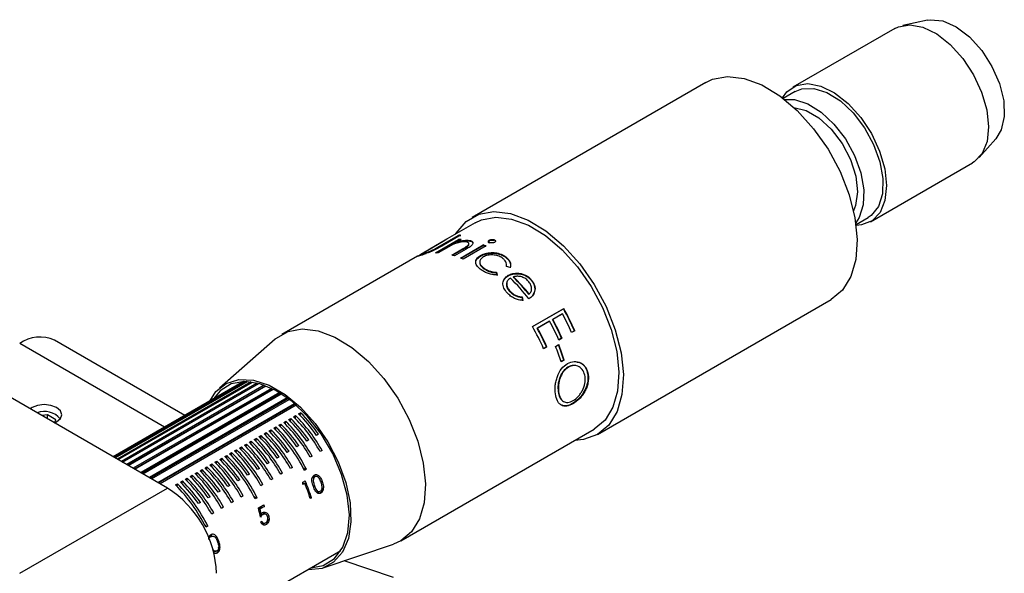
# Model space of a CAD drawing. Units: millimetres. Extents: x 6 to 290, y 5 to 205.
# Drawn here: x 258 to 276, y 161 to 171 of the extents above; entities that cross this region are included whole.
import ezdxf

# ---------------------------------------------------------------- set-up
doc = ezdxf.new("R2010")
doc.units = ezdxf.units.MM

msp = doc.modelspace()

# ---------------------------------------------------------------- linework, layer by layer
at = {"color": 7, "linetype": 'Continuous', "lineweight": 30}
for p, q in [((274.1717, 170.3912), (272.3398, 169.3337)), ((274.7573, 170.5381), (274.3135, 170.445)), ((270.7801, 169.4219), (266.5819, 166.9984)), ((272.3836, 169.2579), (272.168, 169.1334)), ((275.6828, 168.073), (275.9854, 168.4108)), ((273.7334, 166.9196), (275.5654, 167.9771)), ((266.6381, 166.901), (266.0943, 166.587)), ((273.4741, 166.8709), (273.6897, 166.9953)), ((265.9971, 166.4796), (266.3334, 166.6737)), ((266.376, 166.6802), (266.037, 166.4845)), ((266.3334, 166.6737), (266.3383, 166.6624)), ((265.7549, 166.3911), (266.0939, 166.5868)), ((266.1301, 166.6063), (265.7938, 166.4122)), ((265.9281, 166.3631), (266.3382, 166.5999)), ((265.9512, 166.3628), (266.3422, 166.5885)), ((266.002, 166.4682), (266.3383, 166.6624)), ((266.0939, 166.5868), (266.0945, 166.5858)), ((266.2389, 166.5107), (266.1218, 166.4475)), ((266.3837, 166.5987), (266.3097, 166.556)), ((266.3097, 166.556), (266.3134, 166.5446)), ((266.3382, 166.5999), (266.3422, 166.5885)), ((266.3721, 166.2694), (266.7823, 166.5062)), ((266.384, 166.2646), (266.7836, 166.4954)), ((266.5359, 166.5854), (266.5387, 166.5741)), ((266.7823, 166.5062), (266.7836, 166.4954)), ((266.8902, 166.5892), (266.8917, 166.5783)), ((266.9797, 166.5958), (266.9809, 166.585)), ((265.6437, 166.3269), (265.7549, 166.3911)), ((265.6437, 166.3269), (265.6499, 166.316)), ((265.7124, 166.3486), (265.7178, 166.3375)), ((265.7178, 166.3375), (265.7566, 166.3511)), ((265.9052, 166.4284), (265.9971, 166.4796)), ((265.9052, 166.4284), (265.9101, 166.4171)), ((266.1218, 166.4475), (265.9735, 166.3619)), ((265.9971, 166.4796), (266.002, 166.4682)), ((266.2172, 166.3217), (266.4101, 166.4331)), ((266.2317, 166.3176), (266.4124, 166.4219)), ((266.4756, 166.4282), (266.2661, 166.3073)), ((266.4101, 166.4331), (266.4124, 166.4219)), ((266.4124, 166.4219), (266.5, 166.4773)), ((266.8322, 166.4853), (266.422, 166.2485)), ((266.4977, 166.4885), (266.5, 166.4773)), ((265.6051, 166.3046), (263.1645, 164.8957)), ((266.7312, 166.3133), (266.7317, 166.3028)), ((267.1762, 166.2979), (267.1753, 166.2883)), ((266.7986, 166.0842), (266.7977, 166.0746)), ((267.0178, 166.0149), (267.0161, 166.0059)), ((267.0161, 166.0059), (267.0293, 165.956)), ((267.0178, 166.0149), (267.0313, 165.9648)), ((267.2651, 166.0997), (267.1977, 166.1187)), ((267.2651, 166.0997), (267.2631, 166.0909)), ((267.4134, 165.9953), (267.4106, 165.9872)), ((267.2313, 165.9585), (267.2288, 165.9501)), ((267.3223, 165.924), (267.3251, 165.9321)), ((267.6392, 165.8863), (267.6356, 165.8791)), ((267.2582, 165.6778), (267.2546, 165.6706)), ((267.6038, 165.6144), (267.6082, 165.6206)), ((267.7007, 165.6613), (267.6622, 165.5854)), ((267.7051, 165.6675), (267.7007, 165.6613)), ((267.4793, 165.5713), (267.4749, 165.565)), ((267.4749, 165.565), (267.4897, 165.5032)), ((267.4793, 165.5713), (267.4943, 165.5093)), ((268.8317, 163.1012), (273.0299, 165.5247)), ((267.6653, 165.0378), (268.2266, 165.3618)), ((267.6654, 165.0377), (268.2204, 165.3581)), ((268.1978, 165.2633), (268.0251, 165.1636)), ((268.2042, 165.2666), (268.0315, 165.1669)), ((268.2042, 165.2666), (268.1978, 165.2633)), ((268.2266, 165.3618), (268.2204, 165.3581)), ((267.9675, 165.1304), (267.7517, 165.0058)), ((267.974, 165.1337), (267.7581, 165.0091)), ((267.974, 165.1337), (267.9675, 165.1304)), ((268.0315, 165.1669), (268.0251, 165.1636)), ((267.7581, 165.0091), (267.7517, 165.0058)), ((268.4193, 164.9624), (268.3681, 164.9329)), ((268.4266, 164.9638), (268.3691, 164.9305)), ((268.4266, 164.9638), (268.4193, 164.9624)), ((261.4256, 163.4444), (259.0863, 164.7949)), ((263.0494, 164.8131), (262.0457, 163.9325)), ((268.189, 164.8295), (268.1378, 164.8)), ((268.1964, 164.8308), (268.1388, 164.7976)), ((268.1964, 164.8308), (268.189, 164.8295)), ((267.9156, 164.6717), (267.8644, 164.6421)), ((267.9229, 164.673), (267.8654, 164.6398)), ((267.9229, 164.673), (267.9156, 164.6717)), ((268.0794, 164.6831), (268.137, 164.7163)), ((268.2277, 164.4385), (268.1768, 164.4092)), ((268.2358, 164.4379), (268.1782, 164.4046)), ((268.2358, 164.4379), (268.2277, 164.4385)), ((261.113, 162.1416), (257.4007, 164.2847)), ((268.3024, 164.311), (268.3107, 164.3094)), ((262.4789, 164.0525), (260.141, 162.7028)), ((262.4848, 164.0526), (260.1438, 162.7012)), ((260.1473, 162.6991), (262.4922, 164.0528)), ((262.5327, 164.0524), (260.1679, 162.6873)), ((260.1774, 162.6818), (262.5503, 164.0516)), ((262.6175, 164.0453), (260.2165, 162.6592)), ((260.2317, 162.6505), (262.6419, 164.0418)), ((262.7264, 164.0248), (260.2887, 162.6175)), ((260.3095, 162.6055), (262.755, 164.0173)), ((268.6673, 164.1773), (268.6586, 164.1806)), ((262.8505, 163.9868), (260.3837, 162.5627)), ((260.4049, 162.5505), (262.8761, 163.9771)), ((260.4097, 162.5477), (262.8819, 163.9748)), ((262.9842, 163.9297), (260.4999, 162.4956)), ((260.5195, 162.4843), (263.0051, 163.9193)), ((260.5309, 162.4777), (263.0172, 163.9131)), ((263.1234, 163.8531), (260.6359, 162.4171)), ((260.6535, 162.4069), (263.1403, 163.8426)), ((268.1265, 163.8702), (268.1352, 163.8669)), ((260.6713, 162.3967), (263.1573, 163.8318)), ((263.2651, 163.7573), (260.7897, 162.3283)), ((260.8051, 162.3194), (263.2785, 163.7473)), ((260.829, 162.3056), (263.2991, 163.7316)), ((258.6824, 163.5849), (258.6504, 163.5633)), ((260.9415, 162.2407), (263.3923, 163.6555)), ((260.9547, 162.2331), (263.4029, 163.6464)), ((263.426, 163.626), (260.9839, 162.2162)), ((263.4676, 163.4718), (263.503, 163.4922)), ((263.503, 163.4922), (263.4927, 163.4467)), ((268.3933, 163.6517), (268.3845, 163.6571)), ((258.9594, 163.4556), (258.8628, 163.4407)), ((259.1125, 163.3672), (258.9594, 163.4556)), ((258.9594, 163.3849), (258.9594, 163.4556)), ((259.0866, 163.3115), (259.1125, 163.3672)), ((259.1243, 163.4522), (259.1155, 163.4573)), ((263.2025, 163.3188), (263.2378, 163.3392)), ((263.2378, 163.3392), (263.2276, 163.2936)), ((263.2908, 163.3698), (263.3262, 163.3902)), ((263.3262, 163.3902), (263.3159, 163.3447)), ((263.3792, 163.4208), (263.4146, 163.4412)), ((263.4146, 163.4412), (263.4043, 163.3957)), ((262.8489, 163.1147), (262.8843, 163.1351)), ((262.8843, 163.1351), (262.874, 163.0895)), ((262.9373, 163.1657), (262.9726, 163.1861)), ((262.9726, 163.1861), (262.9624, 163.1406)), ((263.0257, 163.2167), (263.061, 163.2371)), ((263.061, 163.2371), (263.0508, 163.1916)), ((263.1141, 163.2677), (263.1494, 163.2881)), ((263.1494, 163.2881), (263.1392, 163.2426)), ((265.3018, 161.1933), (268.7755, 163.1986)), ((262.5837, 162.9616), (262.6191, 162.982)), ((262.6191, 162.982), (262.6088, 162.9365)), ((262.6721, 163.0126), (262.7075, 163.033)), ((262.7075, 163.033), (262.6972, 162.9875)), ((262.7605, 163.0636), (262.7959, 163.084)), ((262.7959, 163.084), (262.7856, 163.0385)), ((263.6494, 163.0049), (263.614, 162.9845)), ((263.8262, 163.107), (263.7908, 163.0866)), ((262.3186, 162.8085), (262.3539, 162.8289)), ((262.3539, 162.8289), (262.3437, 162.7834)), ((262.407, 162.8595), (262.4423, 162.8799)), ((262.4423, 162.8799), (262.4321, 162.8344)), ((262.4953, 162.9106), (262.5307, 162.931)), ((262.5307, 162.931), (262.5204, 162.8854)), ((263.2958, 162.8008), (263.2605, 162.7804)), ((263.4726, 162.9029), (263.4373, 162.8825)), ((263.8888, 162.8162), (263.8534, 162.7958)), ((261.965, 162.6044), (262.0004, 162.6248)), ((262.0004, 162.6248), (261.9901, 162.5793)), ((262.0534, 162.6554), (262.0888, 162.6758)), ((262.0888, 162.6758), (262.0785, 162.6303)), ((262.1418, 162.7065), (262.1771, 162.7269)), ((262.1771, 162.7269), (262.1669, 162.6813)), ((262.2302, 162.7575), (262.2655, 162.7779)), ((262.2655, 162.7779), (262.2553, 162.7324)), ((263.1191, 162.6988), (263.0837, 162.6783)), ((263.712, 162.7141), (263.6766, 162.6937)), ((261.6998, 162.4513), (261.7352, 162.4717)), ((261.7352, 162.4717), (261.7249, 162.4262)), ((261.7882, 162.5024), (261.8236, 162.5228)), ((261.8236, 162.5228), (261.8133, 162.4772)), ((261.8766, 162.5534), (261.912, 162.5738)), ((261.912, 162.5738), (261.9017, 162.5283)), ((262.7655, 162.4947), (262.7301, 162.4742)), ((262.9423, 162.5967), (262.9069, 162.5763)), ((263.3584, 162.51), (263.3231, 162.4896)), ((263.589, 162.4664), (263.5501, 162.4993)), ((263.6073, 162.4769), (263.5719, 162.4565)), ((261.3463, 162.2472), (261.3817, 162.2676)), ((261.3817, 162.2676), (261.3714, 162.2221)), ((261.4347, 162.2983), (261.47, 162.3187)), ((261.47, 162.3187), (261.4598, 162.2731)), ((261.5231, 162.3493), (261.5584, 162.3697)), ((261.5584, 162.3697), (261.5482, 162.3242)), ((261.6115, 162.4003), (261.6468, 162.4207)), ((261.6468, 162.4207), (261.6366, 162.3752)), ((262.4119, 162.2906), (262.3766, 162.2701)), ((262.5887, 162.3926), (262.5534, 162.3722)), ((263.0049, 162.3059), (262.9695, 162.2855)), ((263.1817, 162.408), (263.1463, 162.3876)), ((263.5426, 162.2461), (263.5858, 162.2711)), ((263.7126, 162.3259), (263.7615, 162.3436)), ((263.7691, 162.3471), (263.7203, 162.3294)), ((263.868, 162.252), (263.8923, 162.2608)), ((258.4614, 160.6109), (261.113, 162.1416)), ((261.2579, 162.1962), (261.2933, 162.2166)), ((261.2933, 162.2166), (261.283, 162.1711)), ((262.0584, 162.0865), (262.023, 162.066)), ((262.2352, 162.1885), (262.1998, 162.1681)), ((262.8281, 162.2039), (262.7927, 162.1835)), ((263.578, 162.228), (263.542, 162.2073)), ((263.5421, 162.215), (263.578, 162.228)), ((263.5425, 162.2388), (263.5525, 162.2188)), ((263.8299, 162.0731), (263.849, 162.08)), ((261.8816, 161.9844), (261.8463, 161.964)), ((262.2978, 161.8977), (262.2624, 161.8773)), ((262.4745, 161.9998), (262.4392, 161.9794)), ((262.7051, 161.9562), (262.6662, 161.989)), ((262.7234, 161.9667), (262.688, 161.9463)), ((263.6616, 162.0009), (263.6831, 161.9582)), ((263.6831, 161.9582), (263.6761, 161.9541)), ((263.6979, 161.9635), (263.6769, 161.9514)), ((263.6831, 161.9582), (263.6979, 161.9635)), ((261.7048, 161.8824), (261.6695, 161.8619)), ((262.121, 161.7957), (262.0856, 161.7753)), ((262.7468, 161.7867), (262.8427, 161.8421)), ((262.8075, 161.7936), (262.7528, 161.7621)), ((262.754, 161.7572), (262.7763, 161.7652)), ((262.8559, 161.8112), (262.7763, 161.7652)), ((262.7966, 161.8155), (262.8075, 161.7936)), ((262.8075, 161.7936), (262.8559, 161.8112)), ((261.9442, 161.6936), (261.9089, 161.6732)), ((262.7735, 161.6699), (262.7957, 161.678)), ((262.7902, 161.6522), (262.7786, 161.6423)), ((262.7856, 161.5316), (262.8066, 161.5437)), ((262.7902, 161.6522), (262.8291, 161.6663)), ((262.8025, 161.657), (262.7902, 161.6522)), ((262.8409, 161.6718), (262.8022, 161.6578)), ((262.9084, 161.6334), (262.9312, 161.6417)), ((261.8213, 161.4459), (261.7823, 161.4788)), ((261.8395, 161.4564), (261.8041, 161.436)), ((262.8487, 161.5067), (262.8679, 161.5136)), ((262.8712, 161.4797), (262.8591, 161.4762)), ((261.8559, 161.2541), (261.9048, 161.2718)), ((261.9125, 161.2753), (261.8638, 161.2576)), ((261.931, 161.0356), (261.9324, 161.0362)), ((261.9969, 159.7329), (264.2288, 161.0213)), ((263.9083, 160.7061), (265.1727, 161.1349)), ((261.9729, 161.0011), (261.9921, 161.0081)), ((261.9967, 160.9749), (262.0101, 160.9798)), ((265.1727, 160.5345), (264.2875, 160.8347))]:
    msp.add_line(p, q, dxfattribs=at)
at = {"color": 8, "linetype": 'Continuous', "lineweight": 30}
for p, q in [((261.0596, 163.2331), (258.4614, 164.733)), ((263.7337, 162.1738), (263.7543, 162.1813)), ((262.0117, 161.18), (262.0345, 161.1883))]:
    msp.add_line(p, q, dxfattribs=at)
at = {"color": 7, "linetype": 'Continuous', "lineweight": 30, "flags": 128}
for points in [[(274.1717, 170.3912), (274.2337, 170.4211), (274.4411, 170.4564), (274.6754, 170.4117), (274.9218, 170.2898), (275.1648, 170.0986), (275.3893, 169.8498), (275.581, 169.5592), (275.728, 169.2451), (275.8209, 168.9271), (275.854, 168.6253), (275.8252, 168.3586), (275.7363, 168.1438), (275.5929, 167.9943), (275.5654, 167.9771)], [(274.7573, 170.5381), (274.8121, 170.5463), (275.0348, 170.523), (275.2739, 170.417), (275.5117, 170.2361), (275.7304, 169.9937), (275.9138, 169.7078), (276.0484, 169.3997), (276.1242, 169.0921), (276.1355, 168.8079), (276.0816, 168.5682), (275.9854, 168.4108)], [(270.7801, 169.4219), (270.8999, 169.4778), (271.1688, 169.527), (271.4678, 169.4922), (271.7846, 169.3748), (272.1065, 169.1794), (272.42, 168.9143), (272.7125, 168.5901), (272.9719, 168.2203), (273.1876, 167.8198), (273.3509, 167.4052), (273.4549, 166.9933), (273.4955, 166.6011), (273.4709, 166.2447), (273.3823, 165.9385), (273.2331, 165.6951), (273.0299, 165.5247)], [(272.1547, 169.1436), (272.2342, 169.2506), (272.4018, 169.3636), (272.6092, 169.3988), (272.8434, 169.3541), (273.0898, 169.2323), (273.3329, 169.041), (273.5573, 168.7923), (273.7491, 168.5017), (273.896, 168.1875), (273.989, 167.8696), (274.0221, 167.5677), (273.9933, 167.301), (273.9044, 167.0862), (273.761, 166.9368), (273.572, 166.8621), (273.4763, 166.8543)], [(272.3836, 169.2579), (272.5028, 169.3052), (272.7161, 169.312), (272.9512, 169.238), (273.1922, 169.0882), (273.4225, 168.8729), (273.6266, 168.6068), (273.7904, 168.3079), (273.9029, 167.9967), (273.9563, 167.6943), (273.9471, 167.4214), (273.8758, 167.1966), (273.7473, 167.0351), (273.6897, 166.9953)], [(272.1937, 169.1134), (272.3714, 169.113), (272.6065, 169.039), (272.8475, 168.8892), (273.0778, 168.6739), (273.2819, 168.4078), (273.4457, 168.1089), (273.5582, 167.7977), (273.6116, 167.4953), (273.6024, 167.2224), (273.5311, 166.9976), (273.4696, 166.9032)], [(272.3603, 168.9709), (272.5789, 168.9176), (272.8091, 168.784), (273.0298, 168.5811), (273.2231, 168.3252), (273.3734, 168.0371), (273.4685, 167.7401), (273.5007, 167.4583), (273.4673, 167.2146), (273.4295, 167.1187)], [(266.2868, 166.6982), (266.2968, 166.7149), (266.4741, 166.9229), (266.7018, 167.0542), (266.9706, 167.1035), (267.2696, 167.0687), (267.5865, 166.9512), (267.9083, 166.7559), (268.2219, 166.4907), (268.5143, 166.1666), (268.7737, 165.7967), (268.9895, 165.3963), (269.1527, 164.9816), (269.2567, 164.5698), (269.2973, 164.1776), (269.2728, 163.8211), (269.1841, 163.5149), (269.035, 163.2716), (268.8315, 163.101), (268.5819, 163.0103), (268.4242, 162.9958)], [(266.6381, 166.901), (266.752, 166.954), (267.0074, 167.0008), (267.2915, 166.9677), (267.5925, 166.8561), (267.8982, 166.6706), (268.1961, 166.4187), (268.474, 166.1108), (268.7204, 165.7594), (268.9253, 165.379), (269.0804, 164.985), (269.1792, 164.5938), (269.2178, 164.2212), (269.1945, 163.8825), (269.1102, 163.5917), (268.9686, 163.3605), (268.7755, 163.1986)], [(263.0494, 164.8131), (263.062, 164.8239), (263.2784, 164.9487), (263.5338, 164.9955), (263.8178, 164.9624), (264.1188, 164.8508), (264.4246, 164.6653), (264.7224, 164.4134), (265.0003, 164.1055), (265.2467, 163.7541), (265.4517, 163.3737), (265.6067, 162.9797), (265.7056, 162.5885), (265.7441, 162.2159), (265.7208, 161.8772), (265.6366, 161.5864), (265.4949, 161.3552), (265.3016, 161.1932), (265.1727, 161.1349)], [(261.8726, 163.7024), (261.985, 163.8719), (262.1701, 164.0179), (262.3979, 164.0873), (262.6579, 164.077), (262.9377, 163.9873), (263.2244, 163.8226), (263.5045, 163.5904), (263.765, 163.3018), (263.9936, 162.97), (264.1797, 162.6108), (264.3146, 162.2408), (264.392, 161.8773), (264.4081, 161.5375), (264.3624, 161.237), (264.2569, 160.9901), (264.0966, 160.8082), (263.8889, 160.6999), (263.6436, 160.6702), (263.6417, 160.6702)], [(263.6251, 163.4274), (263.3497, 163.6913), (263.0611, 163.8895), (262.7735, 164.0121), (262.5016, 164.0529), (262.2589, 164.0098), (262.0575, 163.8851), (261.9394, 163.741)], [(259.0869, 163.3113), (259.1243, 163.3298), (259.192, 163.3883), (259.2158, 163.4573), (259.192, 163.5264), (259.1243, 163.5849), (259.0229, 163.624), (258.9033, 163.6378), (258.7837, 163.624), (258.6824, 163.5849)], [(263.6893, 160.7099), (263.9093, 160.7525), (264.1107, 160.8772), (264.2606, 161.0773), (264.3515, 161.3428), (264.3788, 161.6604), (264.3412, 162.0141), (264.2406, 162.3862), (264.082, 162.7581), (263.8733, 163.111), (263.6251, 163.4274)]]:
    msp.add_lwpolyline(points, dxfattribs=at)
at = {"color": 7, "linetype": 'Continuous', "lineweight": 30}
for centre, radius, start, end in [((266.4788, 165.8689), 0.8178, 97.22454, 100.24149), ((266.4828, 165.8623), 0.813, 97.22454, 100.24149), ((266.4509, 165.9693), 0.7133, 116.72652, 120.03159), ((266.3357, 165.6367), 0.9632, 87.14687, 89.85208), ((266.3397, 165.6309), 0.9575, 87.14687, 89.85208), ((266.1793, 164.9989), 1.6234, 66.28783, 68.19789), ((266.1842, 164.9969), 1.6139, 66.28783, 68.19789), ((265.9256, 165.3999), 0.9632, 87.14687, 89.85208), ((265.8587, 165.0121), 1.3578, 72.5398, 74.69144), ((265.7692, 164.7621), 1.6234, 66.28783, 68.19789), ((264.9966, 163.5472), 3.2772, 37.37425, 46.08164), ((265.0803, 163.6038), 3.2265, 38.54593, 45.98206), ((265.0699, 163.5982), 3.2455, 38.54593, 45.98206), ((265.017, 163.4947), 3.6466, 23.18734, 29.07153), ((265.077, 163.5304), 3.6361, 23.19376, 30.17624), ((265.0647, 163.5233), 3.6575, 23.19376, 30.17624), ((264.7868, 163.3618), 3.6466, 23.18734, 29.07153), ((264.8565, 163.4021), 3.6253, 23.18734, 29.07153), ((264.8443, 163.395), 3.6466, 23.18734, 29.07153), ((264.5035, 163.1993), 3.6575, 23.19376, 30.17624), ((264.5831, 163.2442), 3.6253, 23.18734, 29.07153), ((264.5709, 163.2372), 3.6466, 23.18734, 29.07153), ((258.8275, 164.2219), 0.6287, 65.69288, 125.61758), ((264.9645, 163.4208), 3.361, 17.02149, 22.0598), ((265.0327, 163.4604), 3.3413, 17.02149, 22.0598), ((265.022, 163.454), 3.361, 17.02149, 22.0598), ((258.9073, 163.143), 0.3727, 40.6298, 110.80171), ((261.5552, 161.5302), 2.7647, 34.7731, 45.20921), ((261.1788, 161.2911), 2.8647, 29.31533, 45.05593), ((261.2141, 161.3115), 2.8647, 29.31533, 45.05593), ((261.343, 161.4077), 2.7647, 34.7731, 45.20921), ((261.3784, 161.4281), 2.7647, 34.7731, 45.20921), ((261.3555, 161.3932), 2.8647, 29.31533, 45.05593), ((261.3909, 161.4136), 2.8647, 29.31533, 45.05593), ((261.5198, 161.5097), 2.7647, 34.7731, 45.20921), ((260.8606, 161.1074), 2.8647, 29.31533, 45.05593), ((260.9895, 161.2036), 2.7647, 34.7731, 45.20921), ((261.0248, 161.224), 2.7647, 34.7731, 45.20921), ((260.9737, 161.1659), 2.9011, 26.41519, 44.98331), ((261.009, 161.1863), 2.9011, 26.41519, 44.98331), ((261.1662, 161.3056), 2.7647, 34.7731, 45.20921), ((261.2016, 161.326), 2.7647, 34.7731, 45.20921), ((260.6359, 160.9995), 2.7647, 34.7731, 45.20921), ((260.6713, 161.0199), 2.7647, 34.7731, 45.20921), ((260.6484, 160.985), 2.8647, 29.31533, 45.05593), ((260.6838, 161.0054), 2.8647, 29.31533, 45.05593), ((260.8127, 161.1015), 2.7647, 34.7731, 45.20921), ((260.848, 161.1219), 2.7647, 34.7731, 45.20921), ((260.8252, 161.087), 2.8647, 29.31533, 45.05593), ((260.2949, 160.7809), 2.8647, 29.31533, 45.05593), ((260.3302, 160.8013), 2.8647, 29.31533, 45.05593), ((260.4591, 160.8974), 2.7647, 34.7731, 45.20921), ((260.4945, 160.9178), 2.7647, 34.7731, 45.20921), ((260.4717, 160.8829), 2.8647, 29.31533, 45.05593), ((260.507, 160.9033), 2.8647, 29.31533, 45.05593), ((259.9413, 160.5768), 2.8647, 29.31533, 45.05593), ((259.9767, 160.5972), 2.8647, 29.31533, 45.05593), ((260.1056, 160.6933), 2.7647, 34.7731, 45.20921), ((260.1409, 160.7137), 2.7647, 34.7731, 45.20921), ((260.0898, 160.6556), 2.9011, 26.41519, 44.98331), ((260.1251, 160.6761), 2.9011, 26.41519, 44.98331), ((260.2824, 160.7954), 2.7647, 34.7731, 45.20921), ((260.3177, 160.8158), 2.7647, 34.7731, 45.20921), ((259.752, 160.4892), 2.7647, 34.7731, 45.20921), ((259.7874, 160.5096), 2.7647, 34.7731, 45.20921), ((259.7645, 160.4747), 2.8647, 29.31533, 45.05593), ((259.7999, 160.4951), 2.8647, 29.31533, 45.05593), ((259.9288, 160.5913), 2.7647, 34.7731, 45.20921), ((259.9642, 160.6117), 2.7647, 34.7731, 45.20921), ((259.4338, 160.3055), 2.7647, 34.7731, 45.20921), ((259.411, 160.2706), 2.8647, 29.31533, 45.05593), ((259.4464, 160.291), 2.8647, 29.31533, 45.05593), ((259.5753, 160.3872), 2.7647, 34.7731, 45.20921), ((259.6106, 160.4076), 2.7647, 34.7731, 45.20921), ((259.5878, 160.3727), 2.8647, 29.31533, 45.05593), ((259.6231, 160.3931), 2.8647, 29.31533, 45.05593), ((261.0415, 161.1695), 2.7726, 16.64274, 23.41122), ((260.0779, 160.5234), 1.921, 2.60548, 57.39452), ((259.2059, 160.1454), 2.9011, 26.41519, 44.98331), ((259.2413, 160.1658), 2.9011, 26.41519, 44.98331), ((259.3985, 160.2851), 2.7647, 34.7731, 45.20921), ((261.0349, 161.1623), 2.7573, 16.63093, 22.73814), ((260.1789, 160.692), 2.9015, 22.6884, 23.35233)]:
    msp.add_arc(centre, radius, start, end, dxfattribs=at)
for centre, major_axis, ratio, start_param, end_param in [((262.5802, 162.0903), (0.1235, 1.9977), 0.47786, 4.800497, 4.8199914), ((261.7405, 161.6055), (-0.4878, 1.7185), 0.5705106, 4.5606023, 4.6561298), ((261.7618, 161.6178), (-0.4883, 1.7183), 0.5705468, 4.5862572, 4.636472)]:
    msp.add_ellipse(centre, major_axis=major_axis, ratio=ratio, start_param=start_param, end_param=end_param, dxfattribs=at)
for points, knots in [([(266.4772, 166.5579), (266.4608, 166.5596), (266.428, 166.5629), (266.3645, 166.5529), (266.2989, 166.5357), (266.2589, 166.519), (266.2389, 166.5107)], [0, 0, 0, 0, 0.2498824, 0.4998557, 0.7500036, 1, 1, 1, 1]), ([(266.3097, 166.556), (266.3303, 166.5623), (266.3716, 166.5749), (266.433, 166.5869), (266.4898, 166.5914), (266.5205, 166.5874), (266.5359, 166.5854)], [0, 0, 0, 0, 0.2502298, 0.5001011, 0.7499845, 1, 1, 1, 1]), ([(266.3134, 166.5446), (266.334, 166.5509), (266.3751, 166.5635), (266.4364, 166.5757), (266.4831, 166.579), (266.5165, 166.5776), (266.5313, 166.5753), (266.5387, 166.5741)], [0, 0, 0, 0, 0.2505634, 0.5004459, 0.7500316, 0.8749948, 1, 1, 1, 1]), ([(266.5359, 166.5854), (266.5469, 166.5827), (266.569, 166.5774), (266.5894, 166.5618), (266.598, 166.542), (266.5931, 166.519), (266.5747, 166.495), (266.5357, 166.4641), (266.4996, 166.4426), (266.4756, 166.4282)], [0, 0, 0, 0, 0.1249698, 0.2500169, 0.3760557, 0.499723, 0.6246101, 0.7497231, 1, 1, 1, 1]), ([(266.4977, 166.4885), (266.502, 166.4923), (266.5108, 166.4999), (266.5199, 166.5115), (266.5246, 166.5227), (266.5239, 166.5365), (266.5098, 166.5502), (266.4881, 166.5553), (266.4772, 166.5579)], [0, 0, 0, 0, 0.12531879, 0.25050751, 0.37757855, 0.50078461, 0.74996206, 1, 1, 1, 1]), ([(266.5, 166.4773), (266.5085, 166.485), (266.5214, 166.4966), (266.525, 166.5077), (266.5262, 166.5115)], [0, 0, 0, 0, 0.6631688, 1, 1, 1, 1]), ([(266.5387, 166.5741), (266.5496, 166.5714), (266.5714, 166.5661), (266.5924, 166.5507), (266.5961, 166.5371), (266.598, 166.5302)], [0, 0, 0, 0, 0.3320759, 0.6633341, 1, 1, 1, 1]), ([(266.8933, 166.5459), (266.8905, 166.5472), (266.885, 166.5498), (266.8768, 166.5562), (266.8722, 166.5656), (266.8749, 166.5782), (266.8851, 166.5855), (266.8902, 166.5892)], [0, 0, 0, 0, 0.1255976, 0.2510326, 0.5010054, 0.7506351, 1, 1, 1, 1]), ([(266.8945, 166.5351), (266.8893, 166.5379), (266.8788, 166.5433), (266.8736, 166.5549), (266.8762, 166.5651), (266.8835, 166.573), (266.889, 166.5765), (266.8917, 166.5783)], [0, 0, 0, 0, 0.2492323, 0.4987847, 0.7485217, 0.8741367, 1, 1, 1, 1]), ([(266.8902, 166.5892), (266.8934, 166.5908), (266.8996, 166.5941), (266.9109, 166.5979), (266.923, 166.6005), (266.9395, 166.6024), (266.9605, 166.6021), (266.9733, 166.5979), (266.9797, 166.5958)], [0, 0, 0, 0, 0.1253391, 0.250503, 0.3736947, 0.5009168, 0.750444, 1, 1, 1, 1]), ([(266.8917, 166.5783), (266.8983, 166.5814), (266.9081, 166.5861), (266.9244, 166.5896), (266.9409, 166.5915), (266.9574, 166.5912), (266.9718, 166.5884), (266.9778, 166.5861), (266.9809, 166.585)], [0, 0, 0, 0, 0.24983683, 0.37324708, 0.50059765, 0.74993973, 0.8749111, 1, 1, 1, 1]), ([(266.9829, 166.5503), (266.9798, 166.5487), (266.9735, 166.5455), (266.9622, 166.542), (266.95, 166.5398), (266.9334, 166.5385), (266.9124, 166.5394), (266.8997, 166.5438), (266.8933, 166.5459)], [0, 0, 0, 0, 0.1253196, 0.2504682, 0.3720757, 0.5008391, 0.7503289, 1, 1, 1, 1]), ([(266.9797, 166.5958), (266.9825, 166.5945), (266.9881, 166.5918), (266.9965, 166.5852), (267.0003, 166.577), (266.9998, 166.5684), (266.996, 166.5597), (266.9882, 166.5541), (266.9829, 166.5503)], [0, 0, 0, 0, 0.1254586, 0.2507518, 0.5003873, 0.6288887, 0.7508529, 1, 1, 1, 1]), ([(265.657, 166.3161), (265.6433, 166.3117), (265.6159, 166.3027), (265.5999, 166.299), (265.6061, 166.3048), (265.6312, 166.3195), (265.6437, 166.3269)], [0, 0, 0, 0, 0.25043057, 0.50043746, 0.75024123, 1, 1, 1, 1]), ([(266.037, 166.4845), (266.0084, 166.4684), (265.9656, 166.4441), (265.9012, 166.4112), (265.8477, 166.387), (265.7928, 166.3647), (265.7399, 166.3444), (265.6925, 166.3277), (265.6688, 166.32), (265.657, 166.3161)], [0, 0, 0, 0, 0.25026548, 0.37538337, 0.50024917, 0.6252246, 0.75015145, 0.87500469, 1, 1, 1, 1]), ([(265.7208, 166.3699), (265.7078, 166.3623), (265.6884, 166.3508), (265.6754, 166.342), (265.6725, 166.3382), (265.6811, 166.339), (265.702, 166.3454), (265.7124, 166.3486)], [0, 0, 0, 0, 0.2497069, 0.3736043, 0.5000119, 0.751632, 1, 1, 1, 1]), ([(265.6799, 166.3285), (265.682, 166.3282), (265.686, 166.3275), (265.7073, 166.3342), (265.7178, 166.3375)], [0, 0, 0, 0, 0.502513, 1, 1, 1, 1]), ([(265.7124, 166.3486), (265.7247, 166.3528), (265.7492, 166.3612), (265.7997, 166.3805), (265.8544, 166.4035), (265.8883, 166.4201), (265.9052, 166.4284)], [0, 0, 0, 0, 0.2499982, 0.4999447, 0.749801, 1, 1, 1, 1]), ([(265.7938, 166.4122), (265.7779, 166.403), (265.7529, 166.3886), (265.7293, 166.3749), (265.7208, 166.3699)], [0, 0, 0, 0, 0.6365762, 1, 1, 1, 1]), ([(265.8205, 166.3762), (265.8333, 166.3816), (265.8641, 166.3943), (265.8932, 166.4087), (265.9101, 166.4171)], [0, 0, 0, 0, 0.417055, 1, 1, 1, 1]), ([(265.9101, 166.4171), (265.9262, 166.4257), (265.9584, 166.443), (265.9874, 166.4598), (266.002, 166.4682)], [0, 0, 0, 0, 0.4996167, 1, 1, 1, 1]), ([(266.4101, 166.4331), (266.4258, 166.4421), (266.4572, 166.4601), (266.4842, 166.479), (266.4977, 166.4885)], [0, 0, 0, 0, 0.5003065, 1, 1, 1, 1]), ([(266.7312, 166.3133), (266.7467, 166.3213), (266.7775, 166.3374), (266.8338, 166.3542), (266.8938, 166.3647), (266.9563, 166.3675), (267.0178, 166.3616), (267.0968, 166.3441), (267.1444, 166.3164), (267.1762, 166.2979)], [0, 0, 0, 0, 0.1250717, 0.250069, 0.3759534, 0.500305, 0.6255028, 0.7506356, 1, 1, 1, 1]), ([(266.7317, 166.3028), (266.7471, 166.3109), (266.778, 166.327), (266.8341, 166.3438), (266.8939, 166.3544), (266.9561, 166.3572), (267.0175, 166.3515), (267.0961, 166.3342), (267.1437, 166.3066), (267.1753, 166.2883)], [0, 0, 0, 0, 0.1254975, 0.2509143, 0.3762121, 0.5013746, 0.6256164, 0.7512625, 1, 1, 1, 1]), ([(267.1221, 166.2714), (267.0983, 166.2855), (267.0625, 166.3066), (267.0031, 166.321), (266.9566, 166.3261), (266.9094, 166.3255), (266.8636, 166.3191), (266.8211, 166.3067), (266.7978, 166.2946), (266.7861, 166.2886)], [0, 0, 0, 0, 0.2494952, 0.3745958, 0.4997059, 0.6248289, 0.7498687, 0.8748864, 1, 1, 1, 1]), ([(266.7475, 166.0557), (266.7211, 166.0763), (266.6816, 166.1072), (266.6544, 166.1533), (266.6456, 166.1884), (266.6483, 166.223), (266.667, 166.2678), (266.7056, 166.2951), (266.7312, 166.3133)], [0, 0, 0, 0, 0.24978448, 0.37446723, 0.50034505, 0.6250934, 0.75089448, 1, 1, 1, 1]), ([(266.6483, 166.1869), (266.6485, 166.1954), (266.6489, 166.2156), (266.6679, 166.2574), (266.7062, 166.2847), (266.7317, 166.3028)], [0, 0, 0, 0, 0.19846549, 0.4671934, 1, 1, 1, 1]), ([(266.7861, 166.2886), (266.7665, 166.2742), (266.737, 166.2526), (266.7214, 166.2171), (266.7185, 166.1895), (266.7261, 166.1615), (266.7474, 166.1249), (266.7782, 166.1005), (266.7986, 166.0842)], [0, 0, 0, 0, 0.2486611, 0.3748642, 0.4996786, 0.6237953, 0.7502258, 1, 1, 1, 1]), ([(266.7228, 166.2066), (266.7212, 166.1975), (266.718, 166.1794), (266.7259, 166.1515), (266.7467, 166.1151), (266.7774, 166.0907), (266.7977, 166.0746)], [0, 0, 0, 0, 0.20004714, 0.39873314, 0.60091947, 1, 1, 1, 1]), ([(267.1977, 166.1187), (267.1989, 166.1255), (267.2012, 166.1392), (267.2002, 166.1669), (267.1901, 166.2015), (267.1628, 166.24), (267.1357, 166.2609), (267.1221, 166.2714)], [0, 0, 0, 0, 0.125199, 0.2503413, 0.5001114, 0.7499497, 1, 1, 1, 1]), ([(267.1753, 166.2883), (267.1923, 166.2747), (267.2265, 166.2476), (267.2593, 166.1976), (267.2775, 166.1432), (267.2679, 166.1084), (267.2631, 166.0909)], [0, 0, 0, 0, 0.2498771, 0.4998972, 0.7497737, 1, 1, 1, 1]), ([(267.1762, 166.2979), (267.1933, 166.2843), (267.2277, 166.257), (267.2608, 166.2068), (267.2794, 166.1522), (267.2698, 166.1172), (267.2651, 166.0997)], [0, 0, 0, 0, 0.2502324, 0.5004722, 0.7502866, 1, 1, 1, 1]), ([(267.0313, 165.9648), (267.0054, 165.9657), (266.9535, 165.9674), (266.8764, 165.9882), (266.8057, 166.018), (266.7669, 166.0431), (266.7475, 166.0557)], [0, 0, 0, 0, 0.2498152, 0.4997381, 0.7497555, 1, 1, 1, 1]), ([(266.7977, 166.0746), (266.8126, 166.0651), (266.8425, 166.046), (266.8971, 166.0241), (266.9462, 166.0126), (266.9862, 166.0074), (267.0061, 166.0064), (267.0161, 166.0059)], [0, 0, 0, 0, 0.2496733, 0.4993271, 0.7492413, 0.8745582, 1, 1, 1, 1]), ([(266.7986, 166.0842), (266.8059, 166.0794), (266.8206, 166.0697), (266.853, 166.0519), (266.8983, 166.0334), (266.9577, 166.0191), (266.9978, 166.0163), (267.0178, 166.0149)], [0, 0, 0, 0, 0.125196, 0.2503371, 0.5001741, 0.7499903, 1, 1, 1, 1]), ([(267.2288, 165.9501), (267.2556, 165.9628), (267.309, 165.9882), (267.3768, 165.9875), (267.4106, 165.9872)], [0, 0, 0, 0, 0.5003245, 1, 1, 1, 1]), ([(267.2313, 165.9585), (267.2581, 165.9712), (267.3116, 165.9965), (267.3794, 165.9957), (267.4134, 165.9953)], [0, 0, 0, 0, 0.5000225, 1, 1, 1, 1]), ([(267.4106, 165.9872), (267.4318, 165.9847), (267.4741, 165.9797), (267.5356, 165.9569), (267.5914, 165.9234), (267.6209, 165.8939), (267.6356, 165.8791)], [0, 0, 0, 0, 0.2504913, 0.5004457, 0.7501879, 1, 1, 1, 1]), ([(267.4134, 165.9953), (267.4239, 165.9942), (267.4451, 165.9921), (267.4874, 165.9835), (267.5388, 165.9647), (267.5948, 165.9309), (267.6244, 165.9012), (267.6392, 165.8863)], [0, 0, 0, 0, 0.1251879, 0.250314, 0.5000989, 0.7499487, 1, 1, 1, 1]), ([(267.2136, 165.6425), (267.1904, 165.6711), (267.1556, 165.7139), (267.1357, 165.7754), (267.1344, 165.8343), (267.1572, 165.9032), (267.2066, 165.9401), (267.2313, 165.9585)], [0, 0, 0, 0, 0.2498434, 0.3746957, 0.5004736, 0.7502749, 1, 1, 1, 1]), ([(267.1464, 165.8466), (267.1505, 165.8618), (267.162, 165.9046), (267.2027, 165.9323), (267.2288, 165.9501)], [0, 0, 0, 0, 0.356155, 1, 1, 1, 1]), ([(267.2054, 165.8289), (267.203, 165.8189), (267.1981, 165.7988), (267.2007, 165.7663), (267.2137, 165.722), (267.2383, 165.6911), (267.2546, 165.6706)], [0, 0, 0, 0, 0.2007814, 0.4015009, 0.601598, 1, 1, 1, 1]), ([(267.2697, 165.9078), (267.2519, 165.8945), (267.2251, 165.8746), (267.2069, 165.8373), (267.2015, 165.8064), (267.2037, 165.7739), (267.2172, 165.7294), (267.2418, 165.6985), (267.2582, 165.6778)], [0, 0, 0, 0, 0.2496079, 0.3748408, 0.5001044, 0.6270423, 0.7506057, 1, 1, 1, 1]), ([(267.455, 165.9352), (267.4324, 165.9386), (267.387, 165.9452), (267.3458, 165.9365), (267.3251, 165.9321)], [0, 0, 0, 0, 0.49913242, 1, 1, 1, 1]), ([(267.5912, 165.8547), (267.572, 165.8731), (267.5335, 165.91), (267.4812, 165.9268), (267.455, 165.9352)], [0, 0, 0, 0, 0.5001661, 1, 1, 1, 1]), ([(267.6082, 165.6206), (267.6208, 165.6364), (267.6397, 165.6601), (267.6503, 165.6999), (267.6504, 165.7423), (267.6354, 165.7974), (267.6059, 165.8356), (267.5912, 165.8547)], [0, 0, 0, 0, 0.2500194, 0.3743336, 0.5003843, 0.7502022, 1, 1, 1, 1]), ([(267.6356, 165.8791), (267.6492, 165.8627), (267.6762, 165.8298), (267.7012, 165.7735), (267.7082, 165.7255), (267.7063, 165.6882), (267.7025, 165.6702), (267.7007, 165.6613)], [0, 0, 0, 0, 0.2496887, 0.4993307, 0.7492035, 0.8745359, 1, 1, 1, 1]), ([(267.6392, 165.8863), (267.6463, 165.8782), (267.6604, 165.862), (267.6839, 165.8271), (267.7053, 165.7803), (267.7145, 165.7221), (267.7083, 165.6857), (267.7051, 165.6675)], [0, 0, 0, 0, 0.125212, 0.2503702, 0.5002111, 0.749991, 1, 1, 1, 1]), ([(267.4943, 165.5093), (267.469, 165.5106), (267.4183, 165.5133), (267.341, 165.5415), (267.2697, 165.5853), (267.2323, 165.6234), (267.2136, 165.6425)], [0, 0, 0, 0, 0.2502199, 0.5000267, 0.7498334, 1, 1, 1, 1]), ([(267.2546, 165.6706), (267.2695, 165.6561), (267.2992, 165.6271), (267.3542, 165.5923), (267.4148, 165.5707), (267.4548, 165.5669), (267.4749, 165.565)], [0, 0, 0, 0, 0.2491613, 0.4994417, 0.7490287, 1, 1, 1, 1]), ([(267.2582, 165.6778), (267.2731, 165.6633), (267.303, 165.6341), (267.3582, 165.5991), (267.419, 165.5772), (267.4591, 165.5733), (267.4793, 165.5713)], [0, 0, 0, 0, 0.2495648, 0.5000801, 0.7495323, 1, 1, 1, 1]), ([(267.7051, 165.6675), (267.6947, 165.6404), (267.6738, 165.586), (267.6252, 165.553), (267.6009, 165.5365)], [0, 0, 0, 0, 0.49938678, 1, 1, 1, 1]), ([(268.078, 163.8311), (268.0743, 163.8814), (268.0688, 163.9564), (268.0882, 164.0648), (268.12, 164.1685), (268.1816, 164.2915), (268.2562, 164.3464), (268.2935, 164.3739)], [0, 0, 0, 0, 0.2497734, 0.3728407, 0.500676, 0.7503244, 1, 1, 1, 1]), ([(268.2935, 164.3739), (268.3336, 164.3909), (268.4137, 164.425), (268.5157, 164.402), (268.5822, 164.3556), (268.6383, 164.2915), (268.6557, 164.223), (268.6673, 164.1773)], [0, 0, 0, 0, 0.2498107, 0.4995566, 0.6252703, 0.7504472, 1, 1, 1, 1]), ([(268.4594, 164.4025), (268.4811, 164.4003), (268.523, 164.396), (268.5735, 164.357), (268.6297, 164.2946), (268.647, 164.2262), (268.6586, 164.1806)], [0, 0, 0, 0, 0.21287348, 0.41086435, 0.60781693, 1, 1, 1, 1]), ([(268.3024, 164.311), (268.2719, 164.2887), (268.2264, 164.2555), (268.1814, 164.1831), (268.1463, 164.1038), (268.1181, 163.9922), (268.1237, 163.9108), (268.1265, 163.8702)], [0, 0, 0, 0, 0.2502708, 0.3733501, 0.5013927, 0.7508524, 1, 1, 1, 1]), ([(268.3107, 164.3094), (268.2803, 164.2871), (268.2348, 164.2539), (268.1898, 164.1813), (268.1548, 164.1015), (268.1267, 163.9894), (268.1324, 163.9077), (268.1352, 163.8669)], [0, 0, 0, 0, 0.24957432, 0.37245761, 0.50044002, 0.75018544, 1, 1, 1, 1]), ([(268.4443, 164.3374), (268.4297, 164.3398), (268.3831, 164.3475), (268.3352, 164.3258), (268.3024, 164.311)], [0, 0, 0, 0, 0.3142905, 1, 1, 1, 1]), ([(268.6101, 164.141), (268.6006, 164.1782), (268.5817, 164.2525), (268.5182, 164.3128), (268.4582, 164.3371), (268.3927, 164.3451), (268.3434, 164.3237), (268.3107, 164.3094)], [0, 0, 0, 0, 0.2496541, 0.4994748, 0.6250605, 0.7515047, 1, 1, 1, 1]), ([(268.6586, 164.1806), (268.6608, 164.1308), (268.6641, 164.056), (268.6319, 163.9521), (268.5966, 163.8774), (268.5523, 163.8076), (268.4829, 163.7241), (268.4238, 163.6838), (268.3845, 163.6571)], [0, 0, 0, 0, 0.2488161, 0.373441, 0.4990775, 0.6244465, 0.7499081, 1, 1, 1, 1]), ([(268.6673, 164.1773), (268.6695, 164.1272), (268.6729, 164.052), (268.6407, 163.9476), (268.6054, 163.8726), (268.5611, 163.8026), (268.4918, 163.7188), (268.4327, 163.6785), (268.3933, 163.6517)], [0, 0, 0, 0, 0.2494967, 0.3743294, 0.5000368, 0.6253402, 0.7505963, 1, 1, 1, 1]), ([(268.3941, 163.7095), (268.4258, 163.7316), (268.4736, 163.7648), (268.5284, 163.8342), (268.5741, 163.9107), (268.6135, 164.0185), (268.6112, 164.1002), (268.6101, 164.141)], [0, 0, 0, 0, 0.2495368, 0.3747523, 0.5003976, 0.7502913, 1, 1, 1, 1]), ([(268.1265, 163.8702), (268.1341, 163.8325), (268.1492, 163.7572), (268.1913, 163.7188), (268.2123, 163.6996)], [0, 0, 0, 0, 0.499771, 1, 1, 1, 1]), ([(268.1352, 163.8669), (268.1431, 163.8297), (268.1588, 163.7553), (268.2079, 163.6981), (268.2577, 163.6774), (268.3143, 163.6728), (268.3622, 163.6949), (268.3941, 163.7095)], [0, 0, 0, 0, 0.2498537, 0.4995718, 0.6249576, 0.7503849, 1, 1, 1, 1]), ([(268.3933, 163.6517), (268.3547, 163.6335), (268.2773, 163.5972), (268.1958, 163.6174), (268.1438, 163.6582), (268.1011, 163.7178), (268.0872, 163.7857), (268.078, 163.8311)], [0, 0, 0, 0, 0.2497848, 0.4994356, 0.6270833, 0.7503312, 1, 1, 1, 1]), ([(268.3845, 163.6571), (268.3455, 163.6382), (268.2675, 163.6005), (268.2061, 163.623), (268.1754, 163.6343)], [0, 0, 0, 0, 0.5005388, 1, 1, 1, 1]), ([(263.7334, 162.169), (263.7226, 162.1994), (263.707, 162.2435), (263.7053, 162.3032), (263.7144, 162.3384), (263.7294, 162.3617), (263.7424, 162.3706), (263.7476, 162.3741)], [0, 0, 0, 0, 0.41847933, 0.60906912, 0.75531346, 0.90178951, 1, 1, 1, 1]), ([(263.7615, 162.3436), (263.7559, 162.3392), (263.7446, 162.3305), (263.7344, 162.3084), (263.73, 162.2798), (263.7349, 162.2353), (263.7466, 162.2026), (263.7543, 162.1813)], [0, 0, 0, 0, 0.1392829, 0.2791473, 0.4192149, 0.6199987, 1, 1, 1, 1]), ([(263.7339, 162.3636), (263.737, 162.3637), (263.7509, 162.3643), (263.764, 162.3549), (263.7741, 162.3476)], [0, 0, 0, 0, 0.2220866, 1, 1, 1, 1]), ([(263.7476, 162.3741), (263.7562, 162.3779), (263.7736, 162.3853), (263.802, 162.381), (263.8319, 162.3638), (263.8663, 162.3251), (263.8824, 162.2852), (263.8923, 162.2608)], [0, 0, 0, 0, 0.1478328, 0.2963328, 0.4360395, 0.6541938, 1, 1, 1, 1]), ([(263.8713, 162.2488), (263.8612, 162.273), (263.846, 162.3096), (263.8136, 162.342), (263.7893, 162.3502), (263.7727, 162.3492), (263.7641, 162.3449), (263.7615, 162.3436)], [0, 0, 0, 0, 0.4406517, 0.668408, 0.8048283, 0.9415338, 1, 1, 1, 1]), ([(263.8923, 162.2608), (263.9014, 162.2323), (263.9155, 162.1885), (263.9137, 162.1285), (263.902, 162.0901), (263.885, 162.0643), (263.8711, 162.0547), (263.8654, 162.0508)], [0, 0, 0, 0, 0.3849036, 0.5925663, 0.7438634, 0.8958352, 1, 1, 1, 1]), ([(263.8895, 162.1659), (263.888, 162.18), (263.8857, 162.2013), (263.8782, 162.2286), (263.8736, 162.242), (263.8713, 162.2488)], [0, 0, 0, 0, 0.4925179, 0.7456435, 1, 1, 1, 1]), ([(263.8654, 162.0508), (263.8575, 162.0473), (263.8415, 162.0403), (263.8168, 162.0442), (263.7909, 162.0603), (263.7595, 162.1), (263.7436, 162.1421), (263.7334, 162.169)], [0, 0, 0, 0, 0.1378696, 0.2764509, 0.4093706, 0.6230368, 1, 1, 1, 1]), ([(263.7543, 162.1813), (263.7644, 162.1538), (263.7782, 162.1164), (263.8079, 162.0855), (263.8284, 162.0772), (263.8448, 162.0777), (263.8538, 162.0821), (263.8564, 162.0834)], [0, 0, 0, 0, 0.4832939, 0.6583829, 0.7989857, 0.9398573, 1, 1, 1, 1]), ([(263.7679, 162.0923), (263.7786, 162.0842), (263.7951, 162.0716), (263.8204, 162.0695), (263.8318, 162.0742), (263.8375, 162.0766)], [0, 0, 0, 0, 0.4846232, 0.7424414, 1, 1, 1, 1]), ([(263.889, 162.1427), (263.8896, 162.1409), (263.8964, 162.121), (263.8879, 162.0898), (263.8717, 162.06), (263.8586, 162.0506), (263.852, 162.0459)], [0, 0, 0, 0, 0.0454155, 0.5209155, 0.7604665, 1, 1, 1, 1]), ([(263.8564, 162.0834), (263.8619, 162.0876), (263.873, 162.0959), (263.8841, 162.1172), (263.89, 162.1412), (263.8896, 162.1578), (263.8895, 162.1659)], [0, 0, 0, 0, 0.2473986, 0.4957246, 0.7529802, 1, 1, 1, 1]), ([(262.8291, 161.6663), (262.8248, 161.6634), (262.8161, 161.6577), (262.8005, 161.6427), (262.7902, 161.6295), (262.7834, 161.6208)], [0, 0, 0, 0, 0.2505468, 0.5010342, 1, 1, 1, 1]), ([(262.7957, 161.678), (262.7977, 161.6801), (262.8016, 161.6843), (262.8097, 161.6923), (262.8165, 161.6968), (262.821, 161.6998)], [0, 0, 0, 0, 0.2504452, 0.5010083, 1, 1, 1, 1]), ([(262.8066, 161.5437), (262.8115, 161.5357), (262.82, 161.5219), (262.8378, 161.5121), (262.8565, 161.5094), (262.8691, 161.5146), (262.8761, 161.5175)], [0, 0, 0, 0, 0.29362482, 0.5091375, 0.72352298, 1, 1, 1, 1]), ([(262.821, 161.6998), (262.8303, 161.7041), (262.8491, 161.7126), (262.8786, 161.707), (262.9039, 161.6905), (262.9213, 161.6673), (262.9283, 161.6492), (262.9312, 161.6417)], [0, 0, 0, 0, 0.2226575, 0.4474249, 0.6420708, 0.8510742, 1, 1, 1, 1]), ([(262.8233, 161.6925), (262.8341, 161.691), (262.8494, 161.689), (262.8618, 161.6774), (262.8655, 161.674)], [0, 0, 0, 0, 0.7055269, 1, 1, 1, 1]), ([(262.9098, 161.6308), (262.9056, 161.6404), (262.8984, 161.6569), (262.8802, 161.6709), (262.8621, 161.6762), (262.8445, 161.6741), (262.8339, 161.6687), (262.8291, 161.6663)], [0, 0, 0, 0, 0.2673946, 0.4552174, 0.642478, 0.8362782, 1, 1, 1, 1]), ([(262.915, 161.5846), (262.9153, 161.5837), (262.9208, 161.5666), (262.9156, 161.5347), (262.8987, 161.4991), (262.8803, 161.4862), (262.8712, 161.4797)], [0, 0, 0, 0, 0.0210456, 0.4009076, 0.7001661, 1, 1, 1, 1]), ([(262.8761, 161.5175), (262.8828, 161.5223), (262.8961, 161.5319), (262.9093, 161.5563), (262.9164, 161.5838), (262.916, 161.6097), (262.9116, 161.6248), (262.9098, 161.6308)], [0, 0, 0, 0, 0.2166979, 0.4352879, 0.6381036, 0.8565127, 1, 1, 1, 1]), ([(262.9312, 161.6417), (262.9349, 161.6269), (262.9424, 161.5971), (262.9368, 161.5512), (262.92, 161.5151), (262.9008, 161.4949), (262.8887, 161.4872), (262.8846, 161.4846)], [0, 0, 0, 0, 0.24994413, 0.50165929, 0.72014037, 0.90477726, 1, 1, 1, 1]), ([(262.8846, 161.4846), (262.8763, 161.4808), (262.8595, 161.4732), (262.834, 161.4777), (262.8111, 161.4921), (262.7955, 161.5117), (262.7881, 161.5267), (262.7856, 161.5316)], [0, 0, 0, 0, 0.2225779, 0.4470068, 0.6488625, 0.8837793, 1, 1, 1, 1]), ([(262.7908, 161.5218), (262.7932, 161.519), (262.8017, 161.5093), (262.8199, 161.5038), (262.8373, 161.5028), (262.8457, 161.5063), (262.8484, 161.5075)], [0, 0, 0, 0, 0.15271645, 0.54252683, 0.85038582, 1, 1, 1, 1]), ([(261.8923, 161.3031), (261.8845, 161.2973), (261.8688, 161.2858), (261.8554, 161.2569), (261.8496, 161.2338), (261.8506, 161.2213), (261.8507, 161.2198)], [0, 0, 0, 0, 0.3243417, 0.650147, 0.9566603, 1, 1, 1, 1]), ([(261.9124, 161.2826), (261.912, 161.2829), (261.9044, 161.2883), (261.893, 161.2924), (261.8825, 161.2923), (261.88, 161.2923)], [0, 0, 0, 0, 0.035819, 0.7702355, 1, 1, 1, 1]), ([(262.0345, 161.1883), (262.0226, 161.218), (262.0053, 161.2612), (261.9665, 161.2994), (261.937, 161.3123), (261.9118, 161.3124), (261.8979, 161.3058), (261.8923, 161.3031)], [0, 0, 0, 0, 0.41847933, 0.60906912, 0.75531346, 0.90178951, 1, 1, 1, 1]), ([(261.9048, 161.2718), (261.9112, 161.2743), (261.9241, 161.2795), (261.9451, 161.2754), (261.9668, 161.2619), (261.9928, 161.2296), (262.0053, 161.1974), (262.0134, 161.1763)], [0, 0, 0, 0, 0.1392829, 0.2791473, 0.4192149, 0.6199987, 1, 1, 1, 1]), ([(262.0101, 160.9798), (262.0175, 160.9851), (262.0324, 160.9959), (262.0478, 161.023), (262.0576, 161.0597), (262.0579, 161.1177), (262.0436, 161.1608), (262.0345, 161.1883)], [0, 0, 0, 0, 0.1378696, 0.2764509, 0.4093706, 0.6230368, 1, 1, 1, 1]), ([(261.9918, 161.0091), (261.9884, 161.0078), (261.9789, 161.0041), (261.9626, 161.0081), (261.9457, 161.0188), (261.9368, 161.0305), (261.9324, 161.0362)], [0, 0, 0, 0, 0.15614232, 0.43457895, 0.72302801, 1, 1, 1, 1]), ([(261.9967, 160.9749), (262.0032, 160.9795), (262.0162, 160.9888), (262.0324, 161.0185), (262.0399, 161.0504), (262.0326, 161.0707), (262.0318, 161.0729)], [0, 0, 0, 0, 0.236132, 0.4722426, 0.9408363, 1, 1, 1, 1]), ([(262.0134, 161.1763), (262.0229, 161.1485), (262.0358, 161.1106), (262.0323, 161.0605), (262.0226, 161.0347), (262.0108, 161.0189), (262.0023, 161.0133), (261.9997, 161.0116)], [0, 0, 0, 0, 0.48329395, 0.65838292, 0.79898572, 0.93985735, 1, 1, 1, 1]), ([(261.9726, 161.0024), (261.9683, 161.0008), (261.9577, 160.9967), (261.946, 161.0004), (261.939, 161.0026)], [0, 0, 0, 0, 0.4002712, 1, 1, 1, 1]), ([(261.9415, 160.9859), (261.9491, 160.9811), (261.9648, 160.971), (261.9894, 160.9701), (262.0041, 160.977), (262.0101, 160.9798)], [0, 0, 0, 0, 0.3566501, 0.7383645, 1, 1, 1, 1])]:
    msp.add_open_spline(points, degree=3, knots=knots, dxfattribs=at)

doc.saveas('drawing.dxf')
